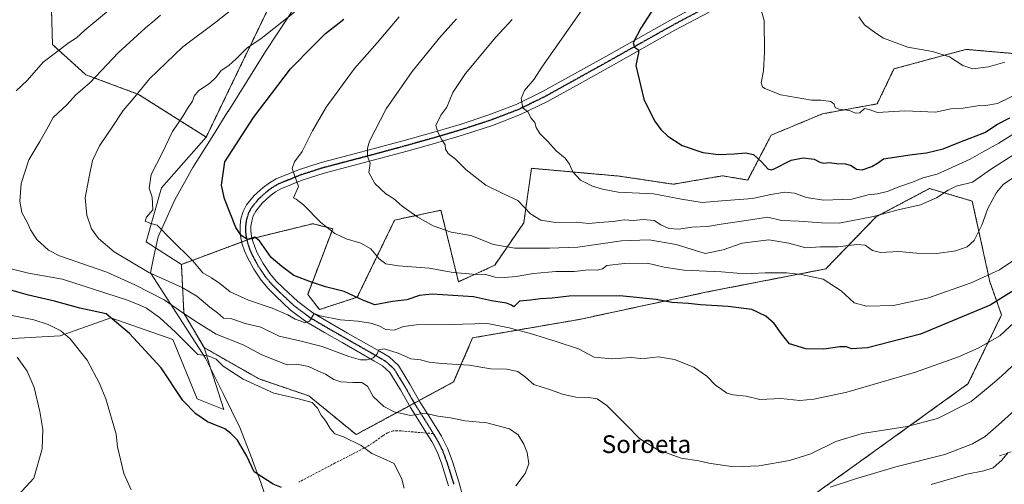
# Model space of a CAD drawing. Units: metres. Extents: x 624003 to 627457, y 4757314 to 4759690.
# Drawn here: x 626139 to 626582, y 4758038 to 4758248 of the extents above; entities that cross this region are included whole.
import ezdxf
from ezdxf.enums import TextEntityAlignment as Align

# ---------------------------------------------------------------- set-up
doc = ezdxf.new("R2010")
doc.units = ezdxf.units.M
doc.header["$MEASUREMENT"] = 0
for name, pattern in [('TRAZO_Y_PUNTO', [1, 0.5, -0.25, 0, -0.25]), ('TRAZOS', [0.75, 0.5, -0.25]), ('TRAZOS2', [0.375, 0.25, -0.125]), ('TRAZOSX2', [1.5, 1, -0.5])]:
    doc.linetypes.add(name, pattern=pattern)
for name, color, linetype, lineweight in [('Arbolado forestal', 92, 'TRAZOS', 0), ('Arbolado forestal CxS', 92, 'Continuous', 0), ('Curva de nivel maestra', 36, 'Continuous', 30), ('Curva de nivel normal', 36, 'Continuous', 0), ('Entidad de ámbito territorial', 19, 'Continuous', 0), ('Entidad de ámbito territorial CxS', 92, 'Continuous', 0), ('Pastizal CxS', 92, 'Continuous', 0), ('Pista no pavimentada', 254, 'Continuous', 13), ('Pista no pavimentada Cxs', 254, 'Continuous', 0), ('Pista pavimentada eje', 135, 'TRAZO_Y_PUNTO', 0), ('Prado', 92, 'Continuous', 0), ('Prado CxS', 92, 'Continuous', 0), ('Ruta', 19, 'TRAZOS2', 30), ('Senda', 19, 'TRAZOSX2', 0), ('Texto cartográfico', 19, 'Continuous', 0)]:
    doc.layers.add(name, color=color, linetype=linetype, lineweight=lineweight)
doc.styles.add('Arial', font='txt', dxfattribs={"height": 0.2})

# ---------------------------------------------------------------- blocks, each defined once
blk = doc.blocks.new('*U155')
at = {"layer": 'Arbolado forestal CxS', "color": 92, "linetype": 'Continuous', "lineweight": 0}
blk.add_polyline3d([(626497.49, 4758034.46, 885.05), (626515.92, 4758047.62, 886.67), (626565.95, 4758083.61, 891.15), (626581.09, 4758114.67, 897.4), (626575.84, 4758129.6, 903.7), (626567.91, 4758165.91, 912.22), (626548.63, 4758171.58, 917.02), (626524.57, 4758158.86, 914.63), (626501.88, 4758135.4, 906.08), (626448.51, 4758125.02, 901.73), (626390.95, 4758112.65, 897.36), (626342.83, 4758104.35, 892.86), (626334.25, 4758084.49, 888.13), (626290.36, 4758060.8, 880.35), (626269.11, 4758078.2, 880.56), (626246.64, 4758085.85, 881.21), (626221.83, 4758099.95, 881.21), (626212.77, 4758115.41, 885.36), (626211.63, 4758137.39, 893.79), (626241.78, 4758148.6, 899.92), (626270.85, 4758155.75, 904.32), (626279.83, 4758153.46, 905.1), (626268.52, 4758123.92, 898.32), (626273.79, 4758117.08, 896.27), (626290.82, 4758122.63, 899.86), (626307.7, 4758157.39, 908.66), (626328.57, 4758161.77, 911.77), (626336.43, 4758129.59, 902.86), (626352.77, 4758137.02, 907.16), (626365.84, 4758156.09, 913.43), (626369.36, 4758180.67, 917.95), (626408.85, 4758177.16, 921.52), (626433.21, 4758173.52, 921.66), (626455.37, 4758177.3, 922.81), (626466.78, 4758175.4, 922.44), (626477.31, 4758195.59, 926.88), (626500.42, 4758205.21, 929.12), (626525.11, 4758209.7, 930.61), (626532.6, 4758225.44, 933.03), (626565.07, 4758234.21, 935.63), (626605.45, 4758230.7, 933.82)], dxfattribs=at)
blk = doc.blocks.new('*U186')
at = {"layer": 'Curva de nivel normal', "color": 36, "linetype": 'Continuous', "lineweight": 0}
blk.add_polyline3d([(626473.02, 4758251.44, 930), (626474.1, 4758247.26, 930), (626474.34, 4758232.97, 930), (626473.87, 4758224.5, 930), (626472.88, 4758219.12, 930), (626473.38, 4758217.36, 930), (626474.47, 4758216.59, 930), (626481.74, 4758213.72, 930), (626495.47, 4758211.34, 930), (626499.78, 4758211.38, 930), (626504.18, 4758210.8, 930), (626505.66, 4758209.62, 930), (626506.09, 4758208.11, 930), (626507.79, 4758207.3, 930), (626512.54, 4758206.7, 930), (626515.25, 4758205.5, 930), (626517.2, 4758205.65, 930), (626519.29, 4758207.53, 930), (626521.4, 4758207.18, 930), (626525.17, 4758205.8, 930), (626537.54, 4758206.53, 930), (626551.33, 4758205.96, 930), (626558.18, 4758207.47, 930), (626563.74, 4758207.71, 930), (626570.27, 4758208.86, 930), (626574.02, 4758209, 930), (626579.26, 4758209.8, 930), (626585.67, 4758212.98, 930)], dxfattribs=at)
blk = doc.blocks.new('*U210')
at = {"layer": 'Curva de nivel maestra', "color": 36, "linetype": 'Continuous', "lineweight": 30}
blk.add_polyline3d([(626428.92, 4758259.9, 925), (626418.62, 4758243.8, 925), (626415.19, 4758237.16, 925), (626415.79, 4758235.25, 925), (626417.58, 4758234.04, 925), (626417.56, 4758232.68, 925), (626416.4, 4758226.9, 925), (626419.94, 4758211.84, 925), (626424.73, 4758202.08, 925), (626427.6, 4758198.2, 925), (626430.7, 4758195.15, 925), (626437.27, 4758191.01, 925), (626446.6, 4758187.8, 925), (626453.6, 4758186.94, 925), (626460.71, 4758187.15, 925), (626465.7, 4758187.66, 925), (626469.41, 4758186.83, 925), (626473.17, 4758183.5, 925), (626475.75, 4758180.41, 925), (626477.25, 4758179.93, 925), (626478.72, 4758180.5, 925), (626486.31, 4758184.37, 925), (626491.76, 4758185.36, 925), (626496.64, 4758184.76, 925), (626499.21, 4758183.46, 925), (626501.04, 4758183.05, 925), (626503.45, 4758183.3, 925), (626506.88, 4758182.84, 925), (626510.84, 4758182.74, 925), (626513.38, 4758181.97, 925), (626515.76, 4758180.22, 925), (626518.26, 4758179.94, 925), (626522.66, 4758181.42, 925), (626525.28, 4758183, 925), (626527.98, 4758184.92, 925), (626540.85, 4758186.93, 925), (626547.26, 4758187.58, 925), (626554.85, 4758189.5, 925), (626562.6, 4758192.58, 925), (626573.6, 4758196.8, 925), (626579.27, 4758200.49, 925), (626584.88, 4758203.38, 925)], dxfattribs=at)
blk = doc.blocks.new('*U214')
at = {"layer": 'Curva de nivel maestra', "color": 36, "linetype": 'Continuous', "lineweight": 30}
blk.add_polyline3d([(626592.74, 4758129.6, 900), (626575.92, 4758119.08, 900), (626544.54, 4758106.05, 900), (626520.74, 4758099.85, 900), (626513.54, 4758099.34, 900), (626511.26, 4758100.3, 900), (626508.22, 4758100.37, 900), (626501.05, 4758099.26, 900), (626492.99, 4758099.39, 900), (626485.63, 4758101.68, 900), (626481.99, 4758106.18, 900), (626478.62, 4758110.85, 900), (626474.85, 4758114.12, 900), (626468.61, 4758117.04, 900), (626457.87, 4758118.5, 900), (626445.52, 4758119.25, 900), (626440.08, 4758119.79, 900), (626432.59, 4758120.32, 900), (626425.48, 4758121.62, 900), (626409.08, 4758123.22, 900), (626386.33, 4758123.09, 900), (626378.68, 4758122.15, 900), (626373.37, 4758121.88, 900), (626368.94, 4758121.32, 900), (626363.94, 4758120.93, 900), (626361.45, 4758118.33, 900), (626360.32, 4758119.02, 900), (626358.12, 4758119.95, 900), (626351.27, 4758120.96, 900), (626343.26, 4758122.75, 900), (626324.59, 4758123.96, 900), (626318.9, 4758123.41, 900), (626313.11, 4758121.5, 900), (626306.69, 4758120.67, 900), (626298.79, 4758119.14, 900), (626293.29, 4758121.26, 900), (626284.96, 4758125.25, 900), (626276.54, 4758127.31, 900), (626270.29, 4758129.38, 900), (626262.21, 4758132.35, 900), (626256.89, 4758136.46, 900), (626252.03, 4758140.59, 900), (626246.78, 4758148.04, 900), (626244.68, 4758149.66, 900), (626241.46, 4758148.64, 900), (626238.5, 4758150.41, 900), (626236.08, 4758154.1, 900), (626231, 4758166.93, 900), (626229.65, 4758173.15, 900), (626231.27, 4758183.65, 900), (626244.06, 4758203.53, 900), (626252.18, 4758214.22, 900), (626260.8, 4758225.43, 900), (626271.16, 4758235.9, 900), (626276.55, 4758241.4, 900), (626284.73, 4758247.89, 900)], dxfattribs=at)
blk = doc.blocks.new('*U220')
at = {"layer": 'Curva de nivel maestra', "color": 36, "linetype": 'Continuous', "lineweight": 30}
blk.add_polyline3d([(626256.76, 4758036.98, 875), (626252.94, 4758038.48, 875), (626247.81, 4758041.84, 875), (626244.42, 4758043.96, 875), (626241.05, 4758051.1, 875), (626236.91, 4758058.25, 875), (626233.85, 4758061.32, 875), (626231.17, 4758063.44, 875), (626223.45, 4758066.49, 875), (626218.15, 4758070.11, 875), (626212.27, 4758076.14, 875), (626202.56, 4758090.83, 875), (626188.21, 4758106.29, 875), (626177.76, 4758115.23, 875), (626165.81, 4758117.72, 875), (626154.53, 4758120.86, 875), (626142.78, 4758123.52, 875), (626134.32, 4758125.93, 875)], dxfattribs=at)

msp = doc.modelspace()

# ---------------------------------------------------------------- linework, layer by layer
at = {"layer": 'Arbolado forestal', "color": 92, "linetype": 'TRAZOS', "lineweight": 0}
for points in [[(626592.19, 4758412.26, 917.23), (626580.98, 4758375.03, 926.77), (626565.78, 4758364.5, 926.53), (626552.92, 4758362.16, 925.27), (626540.06, 4758344.61, 926.92), (626541.5, 4758334.02, 929.54), (626534.21, 4758325.89, 929.94), (626507.32, 4758318.87, 928.07), (626457.57, 4758332.36, 915.47), (626430.16, 4758334.79, 908.89), (626411.09, 4758334.27, 905.39), (626388.04, 4758323.55, 903.65), (626347.12, 4758287.28, 904.11), (626298.86, 4758273.4, 897.6), (626291.56, 4758284.63, 893.11), (626274.57, 4758284.26, 890.16), (626260.53, 4758272.84, 889.88), (626235.08, 4758220.18, 896.4), (626222.79, 4758194.72, 897.43)], [(626222.79, 4758194.72, 897.43), (626192.32, 4758213.95, 890.06), (626168.55, 4758222.83, 883.75), (626153.55, 4758236.4, 879.03), (626152.85, 4758262.42, 874.15)], [(626211.63, 4758137.39, 893.79), (626238.78, 4758147.49, 899.66), (626241.11, 4758148.35, 899.88), (626241.78, 4758148.6, 899.92), (626243.49, 4758149.02, 899.95), (626270.85, 4758155.75, 904.32), (626279.83, 4758153.46, 905.1), (626268.52, 4758123.92, 898.32), (626273.79, 4758117.08, 896.27), (626290.82, 4758122.63, 899.86), (626307.7, 4758157.39, 908.66), (626328.57, 4758161.77, 911.77), (626336.43, 4758129.59, 902.86), (626352.77, 4758137.02, 907.16), (626365.84, 4758156.09, 913.43), (626369.36, 4758180.67, 917.95), (626408.85, 4758177.16, 921.52), (626433.21, 4758173.52, 921.66), (626455.37, 4758177.3, 922.81), (626466.78, 4758175.4, 922.44), (626477.31, 4758195.59, 926.88), (626500.42, 4758205.21, 929.12), (626525.11, 4758209.7, 930.61), (626532.6, 4758225.44, 933.03), (626565.07, 4758234.21, 935.63), (626605.44, 4758230.7, 933.82)], [(626452.73, 4757959.84, 870.6), (626451.85, 4757983.55, 877.92), (626449.22, 4758001.1, 882.38), (626472.91, 4758012.51, 882.62), (626497.49, 4758034.46, 885.05), (626515.92, 4758047.62, 886.67), (626565.95, 4758083.61, 891.15), (626581.09, 4758114.67, 897.4), (626575.84, 4758129.6, 903.7), (626567.9, 4758165.91, 912.22), (626548.63, 4758171.58, 917.02), (626524.57, 4758158.86, 914.63), (626501.88, 4758135.4, 906.08), (626448.51, 4758125.02, 901.73), (626390.95, 4758112.65, 897.36), (626342.83, 4758104.35, 892.86), (626334.25, 4758084.49, 888.13), (626318.75, 4758076.12, 885.91), (626316.57, 4758074.95, 885.71), (626314.39, 4758073.77, 885.62), (626290.36, 4758060.8, 880.35), (626269.11, 4758078.2, 880.56), (626246.64, 4758085.85, 881.21), (626221.83, 4758099.95, 881.21)], [(626221.83, 4758099.95, 881.21), (626212.77, 4758115.41, 885.36), (626211.63, 4758137.39, 893.79)]]:
    msp.add_polyline3d(points, dxfattribs=at)
at = {"layer": 'Arbolado forestal CxS', "color": 92, "linetype": 'Continuous', "lineweight": 0}
msp.add_polyline3d([(626260.53, 4758272.84, 889.88), (626235.08, 4758220.18, 896.4), (626222.79, 4758194.72, 897.43), (626192.32, 4758213.95, 890.06), (626168.55, 4758222.83, 883.75), (626153.55, 4758236.4, 879.03), (626152.85, 4758262.42, 874.15)], dxfattribs=at)
at = {"layer": 'Curva de nivel normal', "color": 36, "linetype": 'Continuous', "lineweight": 0}
for points in [[(626137.24, 4758215.58, 880), (626142.14, 4758220.26, 880), (626149.33, 4758228.48, 880), (626161.14, 4758237.31, 880), (626164.4, 4758239.48, 880), (626168.14, 4758242.85, 880), (626184.94, 4758257.01, 880)], [(626242.98, 4758259.07, 890), (626226.6, 4758246, 890), (626212.27, 4758235.37, 890), (626197.33, 4758221.02, 890), (626189.85, 4758211.92, 890), (626185.33, 4758206.66, 890), (626180.72, 4758199.66, 890), (626174.74, 4758190.79, 890), (626171.53, 4758184.18, 890), (626169.92, 4758176.06, 890), (626168.32, 4758167.37, 890), (626168.97, 4758159.55, 890), (626171.19, 4758153.5, 890), (626174.24, 4758149.03, 890), (626181.31, 4758143.11, 890), (626196.95, 4758133.73, 890), (626212.04, 4758127, 890), (626218.54, 4758123.17, 890), (626224.5, 4758118.12, 890), (626227.94, 4758115.57, 890), (626230.63, 4758113.26, 890), (626234.28, 4758112.91, 890), (626240.34, 4758110.76, 890), (626247.44, 4758109.12, 890), (626255.6, 4758105.18, 890), (626265.01, 4758103.08, 890), (626274.97, 4758100.52, 890), (626287.09, 4758095.95, 890), (626292.32, 4758094.46, 890), (626295.29, 4758094.47, 890), (626298.06, 4758095.41, 890), (626299.85, 4758097.23, 890), (626300.64, 4758098.99, 890), (626302.93, 4758099.35, 890), (626309.33, 4758097.47, 890), (626315.01, 4758094.95, 890), (626319.27, 4758094.5, 890), (626323.19, 4758093.42, 890), (626328.81, 4758092.77, 890), (626341.29, 4758092.04, 890), (626351, 4758090.47, 890), (626358.11, 4758090.2, 890), (626363.17, 4758089.13, 890), (626366.64, 4758086.6, 890), (626370.44, 4758083.4, 890), (626377.97, 4758080.93, 890), (626383.3, 4758078.94, 890), (626389.27, 4758077.6, 890), (626395.16, 4758077.46, 890), (626398.95, 4758076.91, 890), (626403.34, 4758073.97, 890), (626412.3, 4758064.92, 890), (626417.94, 4758059.04, 890), (626425.95, 4758054.16, 890), (626436.73, 4758050.17, 890), (626444.66, 4758049.02, 890), (626449.3, 4758047.87, 890), (626460.3, 4758046.28, 890), (626471.89, 4758046.78, 890), (626485.55, 4758049.09, 890), (626495.15, 4758052.09, 890), (626506.42, 4758057.67, 890), (626518.27, 4758061.34, 890), (626538.53, 4758064.47, 890), (626552.3, 4758067.97, 890), (626567.38, 4758075.68, 890), (626576, 4758082.68, 890), (626581.1, 4758087.16, 890), (626585.83, 4758091.54, 890)], [(626262.6, 4758250.91, 895), (626247.6, 4758239.15, 895), (626241.04, 4758234.74, 895), (626236.37, 4758229.91, 895), (626233.04, 4758227.03, 895), (626229.58, 4758224.7, 895), (626227.2, 4758221.56, 895), (626224.45, 4758219.03, 895), (626219.38, 4758215.6, 895), (626217.42, 4758213.22, 895), (626216.68, 4758210.86, 895), (626214.31, 4758207.54, 895), (626212.36, 4758204.29, 895), (626207.57, 4758197.3, 895), (626202.77, 4758187.22, 895), (626197.98, 4758177.86, 895), (626197.1, 4758171.76, 895), (626198.4, 4758167.69, 895), (626198.82, 4758161.97, 895), (626195.96, 4758158.65, 895), (626195.33, 4758156.89, 895), (626197.37, 4758155.92, 895), (626200.68, 4758155.04, 895), (626206.81, 4758148.77, 895), (626216.56, 4758139.18, 895), (626221.34, 4758133.63, 895), (626225.26, 4758131.32, 895), (626228.88, 4758128.88, 895), (626233.65, 4758125.03, 895), (626241.9, 4758121.27, 895), (626252.47, 4758117.73, 895), (626259.64, 4758114.67, 895), (626262.87, 4758112.83, 895), (626265.54, 4758111.83, 895), (626267.17, 4758111.08, 895), (626269.3, 4758111.83, 895), (626271.38, 4758115.26, 895), (626274.2, 4758114.2, 895), (626283.32, 4758112.41, 895), (626291.07, 4758111.82, 895), (626296.75, 4758111.02, 895), (626300.27, 4758109.86, 895), (626303.79, 4758108.08, 895), (626307.47, 4758107.77, 895), (626311.71, 4758109.53, 895), (626317.53, 4758110.26, 895), (626332.59, 4758110.41, 895), (626349.51, 4758110.8, 895), (626359.32, 4758108.82, 895), (626369.41, 4758106.2, 895), (626380.5, 4758102.75, 895), (626390.49, 4758099.42, 895), (626397.6, 4758095.66, 895), (626405.6, 4758094.87, 895), (626414.21, 4758095.54, 895), (626418.65, 4758095.06, 895), (626421.51, 4758095.14, 895), (626426.58, 4758095.86, 895), (626433.78, 4758094.67, 895), (626442.48, 4758091.15, 895), (626448.31, 4758087.09, 895), (626452.3, 4758083.06, 895), (626455.14, 4758081.1, 895), (626457.27, 4758079.46, 895), (626460.14, 4758078.7, 895), (626466.09, 4758078.07, 895), (626472.22, 4758076.66, 895), (626481.59, 4758077.11, 895), (626490.17, 4758076.22, 895), (626496.56, 4758076.68, 895), (626511.42, 4758079.96, 895), (626542.32, 4758088.9, 895), (626561.7, 4758095.79, 895), (626570.6, 4758099.72, 895), (626580.39, 4758105.33, 895), (626591.27, 4758115.46, 895)], [(626393.03, 4758253.4, 920), (626374.03, 4758226.16, 920), (626370.54, 4758220.84, 920), (626366.14, 4758215.76, 920), (626364.68, 4758212.03, 920), (626365.45, 4758207.95, 920), (626367.85, 4758205.97, 920), (626369.04, 4758203.43, 920), (626370.88, 4758201.28, 920), (626371.44, 4758199.07, 920), (626373.09, 4758196.39, 920), (626376.73, 4758192.69, 920), (626380.47, 4758188.47, 920), (626384.48, 4758185.28, 920), (626386.52, 4758182.47, 920), (626387.99, 4758179.12, 920), (626391.45, 4758175.39, 920), (626396.88, 4758172.57, 920), (626401.35, 4758171.3, 920), (626408.32, 4758169.99, 920), (626424.31, 4758169.16, 920), (626436.93, 4758166.77, 920), (626446.28, 4758165.29, 920), (626455.1, 4758166.05, 920), (626468.9, 4758167.02, 920), (626477.2, 4758168.82, 920), (626483.52, 4758169.91, 920), (626487.76, 4758169.45, 920), (626493.27, 4758167.5, 920), (626500.94, 4758166.33, 920), (626513.6, 4758166.78, 920), (626520.94, 4758168.69, 920), (626525.27, 4758169.2, 920), (626529.6, 4758170.26, 920), (626535.27, 4758172.54, 920), (626540.94, 4758174.47, 920), (626545.62, 4758176.34, 920), (626552.02, 4758178.07, 920), (626567.01, 4758184.79, 920), (626572.2, 4758187.75, 920), (626579.94, 4758191.97, 920), (626590.82, 4758198.83, 920)], [(626362.22, 4758037.68, 885), (626366.45, 4758043.35, 885), (626368.13, 4758047.68, 885), (626367.36, 4758052.71, 885), (626365.85, 4758056.48, 885), (626363.3, 4758060.68, 885), (626359.4, 4758063.38, 885), (626349.16, 4758066.12, 885), (626339.42, 4758067.05, 885), (626332.82, 4758068.36, 885), (626327.18, 4758069.16, 885), (626321.27, 4758070.4, 885), (626314.81, 4758069.37, 885), (626307.42, 4758071.05, 885), (626302.81, 4758073.49, 885), (626297.97, 4758077.98, 885), (626295.41, 4758082.57, 885), (626292.97, 4758084.26, 885), (626288.82, 4758084.27, 885), (626283.38, 4758084.59, 885), (626280.28, 4758085.64, 885), (626276.6, 4758087.99, 885), (626273.08, 4758089.43, 885), (626268.92, 4758091.4, 885), (626263.6, 4758092.47, 885), (626259.27, 4758092.26, 885), (626254.6, 4758094.05, 885), (626247.55, 4758096.83, 885), (626239.5, 4758101.2, 885), (626227.32, 4758106, 885), (626219.37, 4758111, 885), (626212.7, 4758115.35, 885), (626203.88, 4758121.46, 885), (626190.62, 4758128.21, 885), (626177.99, 4758133.86, 885), (626156.65, 4758141.24, 885), (626151.75, 4758143.88, 885), (626146.53, 4758148.57, 885), (626143.67, 4758152.93, 885), (626142.47, 4758155.89, 885), (626139.8, 4758160.82, 885), (626138.81, 4758165.88, 885), (626139.51, 4758173.9, 885), (626142.94, 4758184.56, 885), (626147.9, 4758192.74, 885), (626151.02, 4758198.29, 885), (626153.84, 4758203.54, 885), (626160.16, 4758209.47, 885), (626163.91, 4758213.59, 885), (626170.48, 4758219.29, 885), (626183.22, 4758232.62, 885), (626195.38, 4758243.81, 885), (626199.72, 4758247.3, 885), (626202.26, 4758249.59, 885)], [(626309.7, 4758248.82, 905), (626299.89, 4758237.23, 905), (626289.64, 4758225.56, 905), (626276.83, 4758208.23, 905), (626270.66, 4758197.56, 905), (626266.03, 4758188.23, 905), (626262.6, 4758183.56, 905), (626261.6, 4758180.56, 905), (626264.38, 4758172.55, 905), (626262.2, 4758167.35, 905), (626263.26, 4758166.75, 905), (626266.59, 4758164.18, 905), (626274.5, 4758156.22, 905), (626280.77, 4758151.35, 905), (626285.86, 4758148.97, 905), (626292.41, 4758146.99, 905), (626297.03, 4758144.36, 905), (626300.76, 4758139.89, 905), (626303.7, 4758137.61, 905), (626309.47, 4758136.74, 905), (626323.25, 4758135.78, 905), (626334.06, 4758133.76, 905), (626339.48, 4758133.39, 905), (626344.22, 4758132.91, 905), (626348.11, 4758133.04, 905), (626353.01, 4758131.6, 905), (626357.32, 4758131.56, 905), (626362.46, 4758131.91, 905), (626370.32, 4758133.33, 905), (626380.27, 4758134.27, 905), (626388.61, 4758134.27, 905), (626394.95, 4758134.92, 905), (626398.94, 4758134.75, 905), (626401.27, 4758135.36, 905), (626403.27, 4758136.91, 905), (626411.28, 4758137.86, 905), (626421.55, 4758137.97, 905), (626429.14, 4758136.21, 905), (626438.09, 4758134.89, 905), (626454.87, 4758134.12, 905), (626462.06, 4758133.47, 905), (626468.5, 4758133.25, 905), (626474.58, 4758133.66, 905), (626484.22, 4758133.55, 905), (626490.75, 4758132.85, 905), (626500.68, 4758130.71, 905), (626508.86, 4758125.54, 905), (626514.64, 4758120.16, 905), (626520.27, 4758118.62, 905), (626532.48, 4758118.97, 905), (626547.71, 4758122.18, 905), (626567.41, 4758129.18, 905), (626580.22, 4758134.97, 905), (626586.24, 4758139.07, 905)], [(626335.6, 4758248.03, 910), (626327.9, 4758239.43, 910), (626315.6, 4758224.31, 910), (626303.88, 4758207.42, 910), (626296.35, 4758192.9, 910), (626295.42, 4758189.75, 910), (626295.47, 4758185.92, 910), (626296.64, 4758182.96, 910), (626296.09, 4758178.75, 910), (626298.83, 4758173.85, 910), (626303.7, 4758169.24, 910), (626307.12, 4758167.08, 910), (626311.03, 4758163.66, 910), (626318.1, 4758158.73, 910), (626325.06, 4758154.72, 910), (626333.17, 4758151.94, 910), (626341.95, 4758150.36, 910), (626352.27, 4758146.43, 910), (626361.84, 4758144.75, 910), (626377.51, 4758144.69, 910), (626390.27, 4758145.23, 910), (626409.82, 4758148.06, 910), (626422.35, 4758148.41, 910), (626434.48, 4758146.38, 910), (626447.63, 4758142.37, 910), (626455.71, 4758144.04, 910), (626464.29, 4758146.92, 910), (626476.25, 4758148.54, 910), (626485.27, 4758146.98, 910), (626492.94, 4758144.88, 910), (626499.53, 4758145.26, 910), (626507.31, 4758145.26, 910), (626515.86, 4758146.38, 910), (626519.59, 4758146.03, 910), (626522.9, 4758143.61, 910), (626526.59, 4758142.76, 910), (626534.79, 4758143.25, 910), (626542.81, 4758142.52, 910), (626552, 4758142.34, 910), (626560.53, 4758143.55, 910), (626565.62, 4758145.28, 910), (626568.72, 4758148.23, 910), (626572.22, 4758155.1, 910), (626574.96, 4758162.62, 910), (626578.8, 4758169.74, 910), (626581.89, 4758173.42, 910), (626592.76, 4758180.75, 910)], [(626360.67, 4758247.62, 915), (626353.27, 4758239.72, 915), (626339.67, 4758223.42, 915), (626333.88, 4758214.81, 915), (626331.24, 4758208.23, 915), (626328.56, 4758204.56, 915), (626326.24, 4758199.9, 915), (626327.11, 4758196.9, 915), (626328.93, 4758193.56, 915), (626330.47, 4758191.23, 915), (626330.64, 4758189.27, 915), (626331.8, 4758187.36, 915), (626335.16, 4758184.74, 915), (626339.84, 4758179.94, 915), (626348.76, 4758173.05, 915), (626356.66, 4758169.11, 915), (626363.2, 4758166.12, 915), (626368.89, 4758160.18, 915), (626373.53, 4758157.29, 915), (626380.15, 4758156.33, 915), (626389.54, 4758156.36, 915), (626395.17, 4758155.9, 915), (626399.82, 4758156.31, 915), (626406.14, 4758156.73, 915), (626411.16, 4758157.44, 915), (626415.27, 4758157.24, 915), (626419.6, 4758157.7, 915), (626424.61, 4758157.18, 915), (626427.62, 4758155.29, 915), (626431.28, 4758153.55, 915), (626435.6, 4758153.35, 915), (626441.6, 4758154.14, 915), (626448.67, 4758154.46, 915), (626454.77, 4758155.56, 915), (626464.96, 4758156.99, 915), (626475.84, 4758158.67, 915), (626481.94, 4758157.21, 915), (626489.94, 4758156.92, 915), (626499.94, 4758156.06, 915), (626507.93, 4758155.91, 915), (626523.41, 4758159.01, 915), (626534.55, 4758161.99, 915), (626544.57, 4758164.28, 915), (626551.85, 4758167.36, 915), (626557, 4758170.79, 915), (626560.62, 4758172.64, 915), (626567.94, 4758174.39, 915), (626576.52, 4758180.38, 915), (626610.52, 4758202.09, 915)], [(626516.8, 4758248.9, 935), (626519.38, 4758245.23, 935), (626524.49, 4758241.56, 935), (626527.94, 4758239.23, 935), (626538.95, 4758235.24, 935), (626549.99, 4758233.28, 935), (626557.59, 4758230.88, 935), (626563.71, 4758226.99, 935), (626568.12, 4758225.5, 935), (626575.27, 4758226.39, 935), (626582.61, 4758228.42, 935)], [(626311.91, 4758036.62, 880), (626310.94, 4758040.77, 880), (626307.44, 4758047.73, 880), (626302.16, 4758050.18, 880), (626297.46, 4758052.34, 880), (626292.58, 4758055.91, 880), (626284.6, 4758059.79, 880), (626280.81, 4758061.12, 880), (626278.61, 4758063.48, 880), (626276.64, 4758066.9, 880), (626274.64, 4758069.53, 880), (626273.01, 4758072.76, 880), (626270.58, 4758075.18, 880), (626264.44, 4758076.95, 880), (626253.27, 4758079.44, 880), (626239.44, 4758085.8, 880), (626233.48, 4758089.6, 880), (626230.41, 4758091.66, 880), (626227.25, 4758094.78, 880), (626223.69, 4758096.31, 880), (626218.97, 4758096.93, 880), (626212.97, 4758102.85, 880), (626208.96, 4758106.95, 880), (626201.75, 4758113.46, 880), (626195.88, 4758117.71, 880), (626192.93, 4758119.07, 880), (626187.35, 4758121.31, 880), (626158.13, 4758130.76, 880), (626142.77, 4758133.53, 880), (626127.04, 4758137.32, 880)], [(626135.39, 4758114.37, 870), (626145.21, 4758112.4, 870), (626151.56, 4758110.34, 870), (626157.28, 4758107.46, 870), (626161.58, 4758103.91, 870), (626169.18, 4758094.28, 870), (626174.75, 4758083.86, 870), (626177.53, 4758076.91, 870), (626182.25, 4758060.92, 870), (626182.84, 4758055.23, 870), (626185.67, 4758043.34, 870), (626188.96, 4758035.86, 870)], [(626137.61, 4758095.7, 865), (626142.2, 4758089.34, 865), (626145.31, 4758082.06, 865), (626147.93, 4758071.22, 865), (626149.14, 4758063.1, 865), (626148.92, 4758054.41, 865), (626145.18, 4758041.23, 865), (626137.89, 4758033.4, 865)], [(626586.96, 4758071.61, 885), (626579.72, 4758065.22, 885), (626573.65, 4758059.89, 885), (626568.04, 4758056.65, 885), (626555.52, 4758051.81, 885), (626533.47, 4758046.22, 885), (626514.88, 4758040.66, 885), (626503.93, 4758037.2, 885)], [(626584.01, 4758052.77, 880), (626581.25, 4758049.25, 880), (626577.32, 4758045.81, 880), (626573.08, 4758044.45, 880), (626565.5, 4758043.02, 880), (626549.41, 4758038.28, 880)]]:
    msp.add_polyline3d(points, dxfattribs=at)
at = {"layer": 'Entidad de ámbito territorial', "color": 19, "linetype": 'Continuous', "lineweight": 0}
msp.add_polyline3d([(626250.14, 4758031.15, 874.21), (626247.33, 4758039.66, 874.61), (626243.86, 4758048.71, 875.11), (626243.49, 4758049.69, 875.12), (626237.98, 4758064.02, 875.52), (626230.4, 4758079.34, 877.71), (626229.55, 4758081.05, 877.92), (626228.93, 4758082.29, 878.05), (626222.55, 4758095.17, 879.65), (626197.7, 4758133.67, 890.57), (626199.1, 4758140.31, 892.51), (626201.11, 4758149.78, 894.22), (626204.62, 4758157.52, 895.42), (626207.21, 4758163.24, 896.15), (626208.67, 4758166.46, 896.52), (626216.81, 4758180.99, 897.73), (626226.03, 4758195.69, 898.06), (626226.1, 4758195.8, 898.07), (626232.61, 4758206.18, 897.89), (626232.67, 4758206.27, 897.89), (626249.59, 4758233.27, 896.23), (626279.31, 4758278.45, 891.81)], dxfattribs=at)
msp.add_polyline3d([(626250.14, 4758031.15, 874.21), (626247.33, 4758039.66, 874.61), (626243.86, 4758048.71, 875.11), (626243.49, 4758049.69, 875.12), (626237.98, 4758064.02, 875.52), (626230.4, 4758079.34, 877.71), (626229.55, 4758081.05, 877.92), (626228.93, 4758082.29, 878.05), (626222.55, 4758095.17, 879.65), (626197.7, 4758133.67, 890.57), (626199.1, 4758140.31, 892.51), (626201.11, 4758149.78, 894.22), (626204.62, 4758157.52, 895.42), (626207.21, 4758163.24, 896.15), (626208.67, 4758166.46, 896.52), (626216.81, 4758180.99, 897.73), (626226.03, 4758195.69, 898.06), (626226.1, 4758195.8, 898.07), (626232.61, 4758206.18, 897.89), (626232.67, 4758206.27, 897.89), (626249.59, 4758233.27, 896.23), (626279.31, 4758278.45, 891.81)], dxfattribs=at)
at = {"layer": 'Entidad de ámbito territorial CxS', "color": 92, "linetype": 'Continuous', "lineweight": 0}
for points in [[(626250.14, 4758031.15, 874.21), (626247.33, 4758039.66, 874.61), (626243.86, 4758048.71, 875.11), (626243.49, 4758049.69, 875.12), (626237.98, 4758064.02, 875.52), (626230.4, 4758079.34, 877.71), (626229.55, 4758081.05, 877.92), (626228.93, 4758082.29, 878.05), (626222.55, 4758095.17, 879.65), (626197.7, 4758133.67, 890.57), (626199.1, 4758140.31, 892.51), (626201.11, 4758149.78, 894.22), (626204.62, 4758157.52, 895.42), (626207.21, 4758163.24, 896.15), (626208.67, 4758166.46, 896.52), (626216.81, 4758180.99, 897.73), (626226.03, 4758195.69, 898.06), (626226.1, 4758195.8, 898.07), (626232.61, 4758206.18, 897.89), (626232.67, 4758206.27, 897.89), (626249.59, 4758233.27, 896.23), (626279.31, 4758278.45, 891.81)], [(626279.31, 4758278.45, 891.81), (626249.59, 4758233.27, 896.23), (626232.67, 4758206.27, 897.89), (626232.61, 4758206.18, 897.89), (626226.1, 4758195.8, 898.07), (626226.03, 4758195.69, 898.06), (626216.81, 4758180.99, 897.73), (626208.67, 4758166.46, 896.52), (626207.21, 4758163.24, 896.15), (626204.62, 4758157.52, 895.42), (626201.11, 4758149.78, 894.22), (626199.1, 4758140.31, 892.51), (626197.7, 4758133.67, 890.57), (626222.55, 4758095.17, 879.65), (626228.93, 4758082.29, 878.05), (626229.55, 4758081.05, 877.92), (626230.4, 4758079.34, 877.71), (626237.98, 4758064.02, 875.52), (626243.49, 4758049.69, 875.12), (626243.86, 4758048.71, 875.11), (626247.33, 4758039.66, 874.61), (626250.14, 4758031.15, 874.21)], [(626250.14, 4758031.15, 874.21), (626247.33, 4758039.66, 874.61), (626243.86, 4758048.71, 875.11), (626243.49, 4758049.69, 875.12), (626237.98, 4758064.02, 875.52), (626230.4, 4758079.34, 877.71), (626229.55, 4758081.05, 877.92), (626228.93, 4758082.29, 878.05), (626222.55, 4758095.17, 879.65), (626197.7, 4758133.67, 890.57), (626199.1, 4758140.31, 892.51), (626201.11, 4758149.78, 894.22), (626204.62, 4758157.52, 895.42), (626207.21, 4758163.24, 896.15), (626208.67, 4758166.46, 896.52), (626216.81, 4758180.99, 897.73), (626226.03, 4758195.69, 898.06), (626226.1, 4758195.8, 898.07), (626232.61, 4758206.18, 897.89), (626232.67, 4758206.27, 897.89), (626249.59, 4758233.27, 896.23), (626279.31, 4758278.45, 891.81)], [(626279.31, 4758278.45, 891.81), (626249.59, 4758233.27, 896.23), (626232.67, 4758206.27, 897.89), (626232.61, 4758206.18, 897.89), (626226.1, 4758195.8, 898.07), (626226.03, 4758195.69, 898.06), (626216.81, 4758180.99, 897.73), (626208.67, 4758166.46, 896.52), (626207.21, 4758163.24, 896.15), (626204.62, 4758157.52, 895.42), (626201.11, 4758149.78, 894.22), (626199.1, 4758140.31, 892.51), (626197.7, 4758133.67, 890.57), (626222.55, 4758095.17, 879.65), (626228.93, 4758082.29, 878.05), (626229.55, 4758081.05, 877.92), (626230.4, 4758079.34, 877.71), (626237.98, 4758064.02, 875.52), (626243.49, 4758049.69, 875.12), (626243.86, 4758048.71, 875.11), (626247.33, 4758039.66, 874.61), (626250.14, 4758031.15, 874.21)]]:
    msp.add_polyline3d(points, dxfattribs=at)
at = {"layer": 'Pastizal CxS', "color": 92, "linetype": 'Continuous', "lineweight": 0}
for points in [[(626592.19, 4758412.26, 917.23), (626580.98, 4758375.03, 926.77), (626565.78, 4758364.5, 926.53), (626552.92, 4758362.16, 925.27), (626540.06, 4758344.61, 926.92), (626541.5, 4758334.02, 929.54), (626534.21, 4758325.89, 929.94), (626507.32, 4758318.87, 928.07), (626457.57, 4758332.36, 915.47), (626430.16, 4758334.79, 908.89), (626411.09, 4758334.27, 905.39), (626388.04, 4758323.55, 903.65), (626347.12, 4758287.28, 904.11), (626298.86, 4758273.4, 897.6), (626291.56, 4758284.63, 893.11), (626274.57, 4758284.26, 890.16), (626260.53, 4758272.84, 889.88), (626235.08, 4758220.18, 896.4), (626222.79, 4758194.72, 897.43)], [(626605.45, 4758230.7, 933.82), (626565.07, 4758234.21, 935.63), (626532.6, 4758225.44, 933.03), (626525.11, 4758209.7, 930.61), (626500.42, 4758205.21, 929.12), (626477.31, 4758195.59, 926.88), (626466.78, 4758175.4, 922.44), (626455.37, 4758177.3, 922.81), (626433.21, 4758173.52, 921.66), (626408.85, 4758177.16, 921.52), (626369.36, 4758180.67, 917.95), (626365.84, 4758156.09, 913.43), (626352.77, 4758137.02, 907.16), (626336.43, 4758129.59, 902.86), (626328.57, 4758161.77, 911.77), (626307.7, 4758157.39, 908.66), (626290.82, 4758122.63, 899.86), (626273.79, 4758117.08, 896.27), (626268.52, 4758123.92, 898.32), (626279.83, 4758153.46, 905.1), (626270.85, 4758155.75, 904.32), (626241.78, 4758148.6, 899.92), (626211.63, 4758137.39, 893.79), (626195.76, 4758147.6, 893.38), (626202.6, 4758171.9, 896.08), (626222.79, 4758194.72, 897.43), (626235.08, 4758220.18, 896.4), (626260.53, 4758272.84, 889.88)], [(626152.85, 4758262.42, 874.15), (626153.55, 4758236.4, 879.03), (626168.55, 4758222.83, 883.75), (626192.32, 4758213.95, 890.06), (626222.79, 4758194.72, 897.43), (626202.6, 4758171.9, 896.08), (626195.76, 4758147.6, 893.38), (626211.63, 4758137.39, 893.79), (626212.77, 4758115.41, 885.36), (626221.83, 4758099.95, 881.21), (626224.94, 4758090.3, 878.83), (626225.98, 4758087.08, 878.44), (626230.81, 4758072.06, 876.39), (626218.67, 4758076.92, 875.85), (626207.76, 4758103.61, 878.71), (626179.85, 4758113.32, 874.61), (626156.97, 4758105.31, 869.36), (626105.84, 4758102.4, 861.4)], [(626222.79, 4758194.72, 897.43), (626192.32, 4758213.95, 890.06), (626168.55, 4758222.83, 883.75), (626153.55, 4758236.4, 879.03), (626152.85, 4758262.42, 874.15)], [(626221.83, 4758099.95, 881.21), (626224.94, 4758090.3, 878.83), (626225.98, 4758087.08, 878.44), (626230.81, 4758072.06, 876.39), (626218.67, 4758076.92, 875.85), (626207.76, 4758103.61, 878.71), (626179.85, 4758113.32, 874.61), (626156.97, 4758105.31, 869.36), (626105.84, 4758102.4, 861.4), (626090.26, 4758090.64, 855.31), (626046.15, 4758090.54, 848.12), (626008.42, 4758097.77, 847.66), (625985.28, 4758106.66, 845.39), (625971.25, 4758122.65, 844.96), (625971.25, 4758138.53, 848.98), (625981.46, 4758140.8, 851.78), (625998.46, 4758137.39, 854.64), (626054.17, 4758147.29, 867.97), (626053.43, 4758174.59, 869.69), (626052.77, 4758199.35, 868.04), (626054.28, 4758231.43, 864.59), (626038.95, 4758240.26, 861.21), (626015.66, 4758242.85, 856.59), (625996.14, 4758247.35, 852.28)], [(626211.63, 4758137.39, 893.79), (626238.78, 4758147.49, 899.66), (626241.11, 4758148.35, 899.88), (626241.78, 4758148.6, 899.92), (626243.49, 4758149.02, 899.95), (626270.85, 4758155.75, 904.32), (626279.83, 4758153.46, 905.1), (626268.52, 4758123.92, 898.32), (626273.79, 4758117.08, 896.27), (626290.82, 4758122.63, 899.86), (626307.7, 4758157.39, 908.66), (626328.57, 4758161.77, 911.77), (626336.43, 4758129.59, 902.86), (626352.77, 4758137.02, 907.16), (626365.84, 4758156.09, 913.43), (626369.36, 4758180.67, 917.95), (626408.85, 4758177.16, 921.52), (626433.21, 4758173.52, 921.66), (626455.37, 4758177.3, 922.81), (626466.78, 4758175.4, 922.44), (626477.31, 4758195.59, 926.88), (626500.42, 4758205.21, 929.12), (626525.11, 4758209.7, 930.61), (626532.6, 4758225.44, 933.03), (626565.07, 4758234.21, 935.63), (626605.44, 4758230.7, 933.82)], [(626211.63, 4758137.39, 893.79), (626195.75, 4758147.6, 893.38), (626202.6, 4758171.9, 896.08), (626222.79, 4758194.72, 897.43)], [(626221.83, 4758099.95, 881.21), (626212.77, 4758115.41, 885.36), (626211.63, 4758137.39, 893.79)]]:
    msp.add_polyline3d(points, dxfattribs=at)
at = {"layer": 'Pista no pavimentada', "color": 254, "linetype": 'Continuous', "lineweight": 13}
for points in [[(626331.97, 4758037.68, 882.58), (626328.9, 4758047.56, 882.59), (626326.93, 4758052.75, 883.05), (626324.42, 4758057.67, 883.24), (626322.05, 4758061.5, 883.65), (626319.65, 4758065.39, 884.12), (626314.82, 4758073.03, 885.48), (626310.31, 4758080.92, 886.78), (626305.54, 4758088.71, 888.16), (626302.28, 4758091.74, 888.71), (626298.38, 4758094.02, 889.66), (626284.04, 4758102.22, 892), (626276.07, 4758106.79, 893.17), (626268.1, 4758111.43, 894.83), (626260.84, 4758116.88, 895.68), (626254.15, 4758123.15, 896.89), (626250.72, 4758126.57, 897.39), (626247.56, 4758130.25, 897.85), (626244.2, 4758135.2, 898.36), (626241.35, 4758140.49, 898.95), (626240.04, 4758143.47, 899.35), (626238.99, 4758146.57, 899.58), (626238.36, 4758149.31, 899.82), (626238.03, 4758152.07, 900.05), (626238.04, 4758155.02, 900.28), (626238.47, 4758157.96, 900.53), (626239.43, 4758161.18, 900.91), (626241.03, 4758164.17, 901.44), (626244.47, 4758168.41, 902.17), (626248.46, 4758172.04, 902.86), (626251.29, 4758174.17, 903.33), (626254.35, 4758175.88, 903.77), (626264.37, 4758179.95, 905.19), (626274.63, 4758183.24, 906.8), (626287.15, 4758186.52, 908.6), (626299.66, 4758189.83, 910.57), (626311.95, 4758193.2, 912.5), (626324.24, 4758196.62, 914.33), (626337.24, 4758200.46, 916.31), (626350.16, 4758204.68, 918.11), (626362.46, 4758209.39, 919.64), (626374.28, 4758215.18, 920.71), (626402.76, 4758230.98, 923.45), (626431.63, 4758247.17, 926.33), (626447.09, 4758255.4, 927.66)], [(626449.41, 4758251.04, 927.91), (626433.95, 4758242.81, 926.55), (626405.16, 4758226.66, 923.67), (626390.92, 4758218.76, 921.97), (626376.57, 4758210.79, 920.83), (626364.43, 4758204.86, 919.49), (626351.81, 4758200.02, 917.93), (626338.7, 4758195.74, 916.2), (626325.6, 4758191.87, 914.4), (626313.27, 4758188.44, 912.56), (626300.94, 4758185.06, 910.75), (626288.41, 4758181.75, 908.72), (626276.02, 4758178.5, 906.66), (626266.05, 4758175.3, 905.14), (626256.49, 4758171.42, 903.66), (626253.99, 4758170.02, 903.21), (626251.61, 4758168.23, 902.74), (626248.08, 4758165.01, 902.17), (626245.17, 4758161.42, 901.43), (626244.03, 4758159.29, 901.16), (626243.31, 4758156.89, 900.91), (626242.98, 4758154.64, 900.67), (626242.97, 4758152.36, 900.4), (626243.23, 4758150.16, 900.11), (626243.74, 4758147.92, 899.81), (626244.65, 4758145.27, 899.49), (626245.8, 4758142.66, 899.15), (626248.43, 4758137.76, 898.83), (626251.49, 4758133.26, 897.9), (626254.35, 4758129.93, 897.83), (626257.59, 4758126.7, 897.37), (626264.02, 4758120.67, 896.52), (626270.84, 4758115.56, 895.42), (626278.54, 4758111.06, 894.29), (626286.49, 4758106.51, 892.79), (626293.67, 4758102.41, 891.09), (626300.85, 4758098.3, 889.74), (626305.24, 4758095.73, 889.13), (626309.4, 4758091.88, 888.47), (626314.57, 4758083.44, 886.93), (626319.06, 4758075.58, 885.79), (626323.84, 4758068.01, 884.66), (626328.73, 4758060.1, 883.44), (626331.46, 4758054.76, 883.01), (626333.58, 4758049.17, 882.96), (626336.72, 4758039.06, 882.96), (626339.45, 4758028.95, 883.01)]]:
    msp.add_polyline3d(points, dxfattribs=at)
at = {"layer": 'Pista no pavimentada Cxs', "color": 254, "linetype": 'Continuous', "lineweight": 0}
for points in [[(626331.97, 4758037.68, 882.58), (626328.9, 4758047.56, 882.59), (626326.93, 4758052.75, 883.05), (626324.42, 4758057.67, 883.24), (626322.05, 4758061.5, 883.65), (626319.65, 4758065.39, 884.12), (626314.82, 4758073.03, 885.48), (626310.31, 4758080.92, 886.78), (626305.54, 4758088.71, 888.16), (626302.28, 4758091.74, 888.71), (626298.38, 4758094.02, 889.66), (626284.04, 4758102.22, 892), (626276.07, 4758106.79, 893.17), (626268.1, 4758111.43, 894.83), (626260.84, 4758116.88, 895.68), (626254.15, 4758123.15, 896.89), (626250.72, 4758126.57, 897.39), (626247.56, 4758130.25, 897.85), (626244.2, 4758135.2, 898.36), (626241.35, 4758140.49, 898.95), (626240.04, 4758143.47, 899.35), (626238.99, 4758146.57, 899.58), (626238.36, 4758149.31, 899.82), (626238.03, 4758152.07, 900.05), (626238.04, 4758155.02, 900.28), (626238.47, 4758157.96, 900.53), (626239.43, 4758161.18, 900.91), (626241.03, 4758164.17, 901.44), (626244.47, 4758168.41, 902.17), (626248.46, 4758172.04, 902.86), (626251.29, 4758174.17, 903.33), (626254.35, 4758175.88, 903.77), (626264.37, 4758179.95, 905.19), (626274.63, 4758183.24, 906.8), (626287.15, 4758186.52, 908.6), (626299.66, 4758189.83, 910.57), (626311.95, 4758193.2, 912.5), (626324.24, 4758196.62, 914.33), (626337.24, 4758200.46, 916.31), (626350.16, 4758204.68, 918.11), (626362.46, 4758209.39, 919.64), (626374.28, 4758215.18, 920.71), (626402.76, 4758230.98, 923.45), (626431.63, 4758247.17, 926.33), (626447.09, 4758255.4, 927.66)], [(626449.41, 4758251.04, 927.91), (626433.95, 4758242.81, 926.55), (626405.16, 4758226.66, 923.67), (626390.92, 4758218.76, 921.97), (626376.57, 4758210.79, 920.83), (626364.43, 4758204.86, 919.49), (626351.81, 4758200.02, 917.93), (626338.7, 4758195.74, 916.2), (626325.6, 4758191.87, 914.4), (626313.27, 4758188.44, 912.56), (626300.94, 4758185.06, 910.75), (626288.41, 4758181.75, 908.72), (626276.02, 4758178.5, 906.66), (626266.05, 4758175.3, 905.14), (626256.49, 4758171.42, 903.66), (626253.99, 4758170.02, 903.21), (626251.61, 4758168.23, 902.74), (626248.08, 4758165.01, 902.17), (626245.17, 4758161.42, 901.43), (626244.03, 4758159.29, 901.16), (626243.31, 4758156.89, 900.91), (626242.98, 4758154.64, 900.67), (626242.97, 4758152.36, 900.4), (626243.23, 4758150.16, 900.11), (626243.74, 4758147.92, 899.81), (626244.65, 4758145.27, 899.49), (626245.8, 4758142.66, 899.15), (626248.43, 4758137.76, 898.83), (626251.49, 4758133.26, 897.9), (626254.35, 4758129.93, 897.83), (626257.59, 4758126.7, 897.37), (626264.02, 4758120.67, 896.52), (626270.84, 4758115.56, 895.42), (626278.54, 4758111.06, 894.29), (626286.49, 4758106.51, 892.79), (626293.67, 4758102.41, 891.09), (626300.85, 4758098.3, 889.74), (626305.24, 4758095.73, 889.13), (626309.4, 4758091.88, 888.47), (626314.57, 4758083.44, 886.93), (626319.06, 4758075.58, 885.79), (626323.84, 4758068.01, 884.66), (626328.73, 4758060.1, 883.44), (626331.46, 4758054.76, 883.01), (626333.58, 4758049.17, 882.96), (626336.72, 4758039.06, 882.96), (626339.45, 4758028.95, 883.01)]]:
    msp.add_polyline3d(points, dxfattribs=at)
at = {"layer": 'Pista pavimentada eje', "color": 135, "linetype": 'TRAZO_Y_PUNTO', "lineweight": 0}
for points in [[(626448.25, 4758253.22, 927.88), (626432.79, 4758244.99, 926.49), (626418.36, 4758236.9, 925.15), (626403.96, 4758228.82, 923.6), (626382.6, 4758216.97, 921.49), (626375.43, 4758212.99, 920.9), (626369.52, 4758210.09, 920.24), (626363.45, 4758207.13, 919.62), (626357.14, 4758204.71, 918.85), (626350.99, 4758202.35, 918.13), (626337.97, 4758198.1, 916.35), (626324.92, 4758194.25, 914.39), (626312.61, 4758190.82, 912.53), (626300.3, 4758187.45, 910.66), (626294.04, 4758185.79, 909.55), (626287.78, 4758184.14, 908.72), (626275.33, 4758180.87, 906.76), (626265.21, 4758177.63, 905.23), (626255.42, 4758173.65, 903.78), (626252.64, 4758172.1, 903.3), (626250.04, 4758170.14, 902.81), (626248.27, 4758168.53, 902.51), (626246.28, 4758166.71, 902.13), (626243.1, 4758162.8, 901.5), (626241.73, 4758160.24, 901.21), (626241.25, 4758158.63, 901.03), (626240.89, 4758157.43, 900.85), (626240.51, 4758154.83, 900.52), (626240.5, 4758152.22, 900.25), (626240.8, 4758149.74, 900.01), (626241.11, 4758148.37, 899.89), (626241.37, 4758147.25, 899.8), (626241.89, 4758145.7, 899.66), (626242.35, 4758144.37, 899.51), (626243.58, 4758141.58, 899.1), (626244.89, 4758139.13, 898.8), (626246.32, 4758136.48, 898.62), (626247.85, 4758134.23, 898.36), (626249.53, 4758131.76, 897.95), (626252.54, 4758128.25, 897.64), (626255.87, 4758124.93, 897.14), (626262.43, 4758118.78, 896.14), (626265.84, 4758116.22, 895.51), (626269.47, 4758113.5, 894.98), (626273.46, 4758111.18, 894.51), (626277.31, 4758108.93, 893.85), (626281.29, 4758106.64, 892.98), (626285.27, 4758104.37, 892.5), (626288.85, 4758102.32, 891.66), (626292.44, 4758100.27, 891.11), (626299.62, 4758096.16, 889.74), (626303.76, 4758093.74, 888.95), (626305.39, 4758092.22, 888.51), (626307.47, 4758090.3, 888.28), (626312.44, 4758082.18, 886.92), (626316.94, 4758074.31, 885.59), (626319.36, 4758070.49, 884.91), (626321.75, 4758066.7, 884.33), (626322.95, 4758064.76, 884.04), (626325.11, 4758061.25, 883.52)], [(626325.11, 4758061.25, 883.52), (626326.58, 4758058.89, 883.39), (626327.83, 4758056.43, 883.23), (626329.2, 4758053.76, 883.07), (626331.24, 4758048.37, 883), (626334.35, 4758038.37, 882.83)]]:
    msp.add_polyline3d(points, dxfattribs=at)
at = {"layer": 'Prado', "color": 92, "linetype": 'Continuous', "lineweight": 0}
for points in [[(626221.83, 4758099.95, 881.21), (626224.94, 4758090.3, 878.83), (626225.98, 4758087.08, 878.44), (626230.81, 4758072.06, 876.39), (626218.67, 4758076.92, 875.85), (626207.76, 4758103.61, 878.71), (626179.85, 4758113.32, 874.61), (626156.97, 4758105.31, 869.36), (626105.84, 4758102.4, 861.4), (626090.26, 4758090.64, 855.31), (626046.15, 4758090.54, 848.12), (626008.42, 4758097.77, 847.66), (625985.28, 4758106.66, 845.39), (625971.25, 4758122.65, 844.96), (625971.25, 4758138.53, 848.98), (625981.46, 4758140.8, 851.78), (625998.46, 4758137.39, 854.64), (626054.17, 4758147.29, 867.97), (626053.43, 4758174.59, 869.69), (626052.77, 4758199.35, 868.04), (626054.28, 4758231.43, 864.59), (626038.95, 4758240.26, 861.21), (626015.66, 4758242.85, 856.59), (625996.14, 4758247.35, 852.28)], [(626452.73, 4757959.84, 870.6), (626451.85, 4757983.55, 877.92), (626449.22, 4758001.1, 882.38), (626472.91, 4758012.51, 882.62), (626497.49, 4758034.46, 885.05), (626515.92, 4758047.62, 886.67), (626565.95, 4758083.61, 891.15), (626581.09, 4758114.67, 897.4), (626575.84, 4758129.6, 903.7), (626567.9, 4758165.91, 912.22), (626548.63, 4758171.58, 917.02), (626524.57, 4758158.86, 914.63), (626501.88, 4758135.4, 906.08), (626448.51, 4758125.02, 901.73), (626390.95, 4758112.65, 897.36), (626342.83, 4758104.35, 892.86), (626334.25, 4758084.49, 888.13), (626318.75, 4758076.12, 885.91), (626316.57, 4758074.95, 885.71), (626314.39, 4758073.77, 885.62), (626290.36, 4758060.8, 880.35), (626269.11, 4758078.2, 880.56), (626246.64, 4758085.85, 881.21), (626221.83, 4758099.95, 881.21)]]:
    msp.add_polyline3d(points, dxfattribs=at)
at = {"layer": 'Prado CxS', "color": 92, "linetype": 'Continuous', "lineweight": 0}
msp.add_polyline3d([(626105.84, 4758102.4, 861.4), (626156.97, 4758105.31, 869.36), (626179.85, 4758113.32, 874.61), (626207.76, 4758103.61, 878.71), (626218.67, 4758076.92, 875.85), (626230.81, 4758072.06, 876.39), (626225.98, 4758087.08, 878.44), (626224.94, 4758090.3, 878.83), (626221.83, 4758099.95, 881.21), (626246.64, 4758085.85, 881.21), (626269.11, 4758078.2, 880.56), (626290.36, 4758060.8, 880.35), (626334.25, 4758084.49, 888.13), (626342.83, 4758104.35, 892.86), (626390.95, 4758112.65, 897.36), (626448.51, 4758125.02, 901.73), (626501.88, 4758135.4, 906.08), (626524.57, 4758158.86, 914.63), (626548.63, 4758171.58, 917.02), (626567.91, 4758165.91, 912.22), (626575.84, 4758129.6, 903.7), (626581.09, 4758114.67, 897.4), (626565.95, 4758083.61, 891.15), (626515.92, 4758047.62, 886.67), (626497.49, 4758034.46, 885.05)], dxfattribs=at)
at = {"layer": 'Ruta', "color": 19, "linetype": 'TRAZOS2', "lineweight": 30}
for points in [[(626448.25, 4758253.22, 927.88), (626432.79, 4758244.99, 926.49), (626418.36, 4758236.9, 925.15), (626403.96, 4758228.82, 923.6), (626382.6, 4758216.97, 921.49), (626375.43, 4758212.99, 920.9), (626369.52, 4758210.09, 920.24), (626363.45, 4758207.13, 919.62), (626357.14, 4758204.71, 918.85), (626350.99, 4758202.35, 918.13), (626337.97, 4758198.1, 916.35), (626324.92, 4758194.25, 914.39), (626312.61, 4758190.82, 912.53), (626300.3, 4758187.45, 910.66), (626294.04, 4758185.79, 909.55), (626287.78, 4758184.14, 908.72), (626275.33, 4758180.87, 906.76), (626265.21, 4758177.63, 905.23), (626255.42, 4758173.65, 903.78), (626252.64, 4758172.1, 903.3), (626250.04, 4758170.14, 902.81), (626248.27, 4758168.53, 902.51), (626246.28, 4758166.71, 902.13), (626243.1, 4758162.8, 901.5), (626241.73, 4758160.24, 901.21), (626241.25, 4758158.63, 901.03), (626240.89, 4758157.43, 900.85), (626240.51, 4758154.83, 900.52), (626240.5, 4758152.22, 900.25), (626240.8, 4758149.74, 900.01), (626241.11, 4758148.37, 899.89), (626241.37, 4758147.25, 899.8), (626241.89, 4758145.7, 899.66), (626242.35, 4758144.37, 899.51), (626243.58, 4758141.58, 899.1), (626244.89, 4758139.13, 898.8), (626246.32, 4758136.48, 898.62), (626247.85, 4758134.23, 898.36), (626249.53, 4758131.76, 897.95), (626252.54, 4758128.25, 897.64), (626255.87, 4758124.93, 897.14), (626262.43, 4758118.78, 896.14), (626265.84, 4758116.22, 895.51), (626269.47, 4758113.5, 894.98), (626273.46, 4758111.18, 894.51), (626277.31, 4758108.93, 893.85), (626281.29, 4758106.64, 892.98), (626285.27, 4758104.37, 892.5), (626288.85, 4758102.32, 891.66), (626292.44, 4758100.27, 891.11), (626299.62, 4758096.16, 889.74), (626303.76, 4758093.74, 888.95), (626305.39, 4758092.22, 888.51), (626307.47, 4758090.3, 888.28), (626312.44, 4758082.18, 886.92), (626316.94, 4758074.31, 885.59), (626319.36, 4758070.49, 884.91), (626321.75, 4758066.7, 884.33), (626322.95, 4758064.76, 884.04), (626325.11, 4758061.25, 883.52)], [(626325.11, 4758061.25, 883.52), (626326.58, 4758058.89, 883.39), (626327.83, 4758056.43, 883.23), (626329.2, 4758053.76, 883.07), (626331.24, 4758048.37, 883), (626334.35, 4758038.37, 882.83)]]:
    msp.add_polyline3d(points, dxfattribs=at)
at = {"layer": 'Senda', "color": 19, "linetype": 'TRAZOSX2', "lineweight": 0}
for points in [[(626325.11, 4758061.25, 883.52), (626310.65, 4758062.42, 882.59), (626308.82, 4758062.54, 882.42), (626307, 4758062.48, 882.23), (626304.53, 4758061.61, 881.91), (626302.26, 4758060.18, 881.5), (626298.75, 4758057.66, 880.76), (626295.16, 4758055.31, 880.04), (626288.07, 4758051.67, 878.89), (626280.95, 4758048.02, 877.78), (626264.57, 4758039.44, 875.77)], [(626592.46, 4758055.46, 879.56), (626579.78, 4758051.08, 880.27)]]:
    msp.add_polyline3d(points, dxfattribs=at)

# ---------------------------------------------------------------- block references
at = {"layer": 'Arbolado forestal CxS', "color": 92, "linetype": 'Continuous', "lineweight": 0}
msp.add_blockref('*U155', (0, 0), dxfattribs=at)
at = {"layer": 'Curva de nivel maestra', "color": 36, "linetype": 'Continuous', "lineweight": 30}
for name in ['*U210', '*U214', '*U220']:
    msp.add_blockref(name, (0, 0), dxfattribs=at)
at = {"layer": 'Curva de nivel normal', "color": 36, "linetype": 'Continuous', "lineweight": 0}
msp.add_blockref('*U186', (0, 0), dxfattribs=at)

# ---------------------------------------------------------------- texts
at = {"layer": 'Texto cartográfico', "color": 19, "linetype": 'Continuous', "lineweight": 0, "style": 'Arial'}
msp.add_text('Soroeta', height=8, dxfattribs=at).set_placement((626421.13, 4758056.49), align=Align.MIDDLE_CENTER)

doc.saveas('drawing.dxf')
